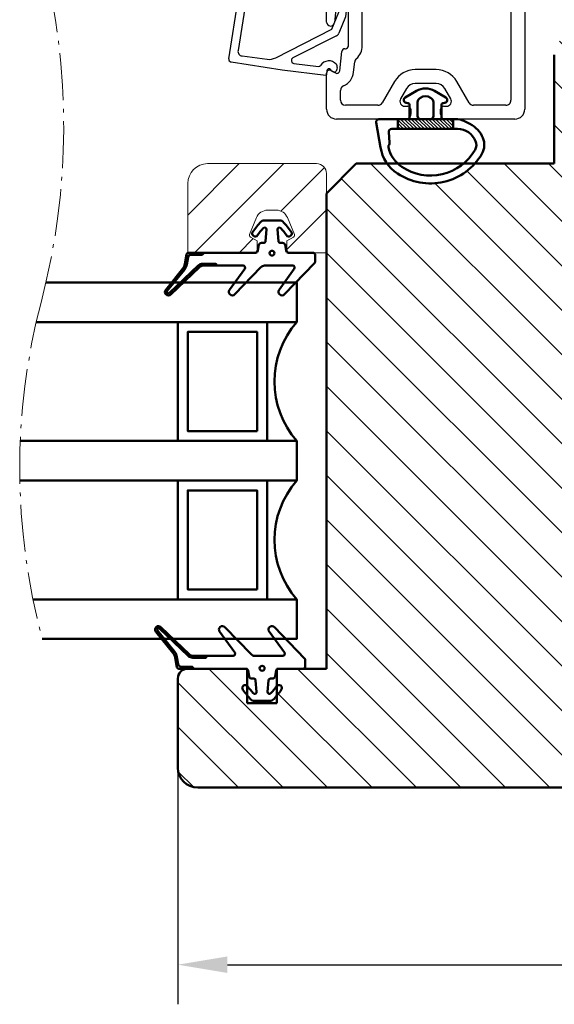
# Model space of a CAD drawing. Units: millimetres. Extents: x 39 to 747, y -20 to 399.
# Drawn here: x 548 to 602, y 10 to 109 of the extents above; entities that cross this region are included whole.
import ezdxf

# ---------------------------------------------------------------- set-up
doc = ezdxf.new("R2010")
doc.units = ezdxf.units.MM
doc.linetypes.add('AM_DIN_G_W050x2', pattern=[6.875, 4.75, -0.875, 0.375, -0.875])
for name, color, linetype, lineweight in [('AM_8', 1, 'Continuous', 25), ('Dim', 2, 'Continuous', 25), ('Dimension Layer', 3, 'Continuous', 18), ('H-fält', 7, 'Continuous', 25), ('Kontur', 7, 'Continuous', 50)]:
    doc.layers.add(name, color=color, linetype=linetype, lineweight=lineweight)
doc.dimstyles.new('Sv', dxfattribs={"dimscale": 2, "dimtxt": 2.5, "dimasz": 2.5, "dimexe": 2, "dimexo": 0, "dimtad": 1, "dimtoh": 1, "dimtxsty": 'Standard', "dimcen": 2.5, "dimadec": 0, "dimazin": 0, "dimtfac": 1, "dimtmove": 0, "dimatfit": 3, "dimfxl": 1, "dimarcsym": 0})

# ---------------------------------------------------------------- blocks, each defined once
blk = doc.blocks.new('*X56')
at = {"layer": 'Kontur'}
blk.add_circle((545.9548364929692, 72.92272747296568), 0.25, dxfattribs=at)
blk = doc.blocks.new('Gummilist - GB017')
at = {"layer": 'Dim'}
h = blk.add_hatch(dxfattribs=at)
h.set_pattern_fill('ANSI31', color=256, style=0, pattern_type=0)
h.set_pattern_definition([(135, (0, 0), (-0.2245064030267289, -0.2245064030267288), [])])
edge = h.paths.add_edge_path(flags=0)
edge.add_arc((-7.19999999950835, -10.4545761416377), 0.1500000000416785, 136.2538355905301, 309.0664225179643, ccw=False)
edge.add_line((-7.308361537469296, -10.35085643712963), (-4.544312825170323, -7.463106532857694))
edge.add_arc((-5.050000230768745, -6.979081150383613), 0.7000002307571359, 316.2538429162547, 359.9999924189755)
edge.add_line((-4.350000000011615, -6.979081243003331), (-4.350000000011619, -5.684321361230218))
edge.add_line((-4.350000000011619, -5.684321361230218), (-4.549999999994156, -5.529011072081687))
edge.add_line((-4.549999999994156, -5.529011072081687), (-4.549999999994156, -6.979081243000167))
edge.add_arc((-5.050000164820765, -6.979081176841022), 0.5000001648266127, 316.2538430388643, 359.99999241872297, ccw=False)
edge.add_line((-4.688794874367695, -7.324813592121038), (-7.452843587419352, -10.21256349717933))
edge.add_arc((-7.200062375759784, -10.45463362048663), 0.3499946936256152, 136.239977138289, 309.0802809733409)
edge.add_line((-6.979422681387401, -10.72632169684139), (-4.849954289651919, -8.997820826320151))
edge.add_arc((-4.219733537517485, -9.774236350537015), 0.9999996313328512, 99.99999452125212, 129.0664282522151, ccw=False)
edge.add_line((-4.393381556996598, -8.789428943986465), (-3.415270364470757, -8.616961550593317))
edge.add_arc((-3.449999485821318, -8.420000431443365), 0.199999485815798, 279.9998763982775, 360.0001236002109)
edge.add_line((-3.250000000005986, -8.419999999998346), (-3.250000000005684, -6.863823155887189))
edge.add_line((-3.250000000005684, -6.863823155887189), (-3.450000000002888, -7.058764168803634))
edge.add_line((-3.450000000002888, -7.058764168803634), (-3.450000000002888, -8.168270110647484))
edge.add_arc((-3.74999999590238, -8.16827011409204), 0.2999999958994928, -80.00000263098173, 6.578617899322126e-07, ccw=False)
edge.add_line((-3.69790555688085, -8.463712438349631), (-4.42811119254327, -8.592467393376921))
edge.add_arc((-4.219733569126279, -9.77423628118812), 1.199999557558014, 99.99999452363971, 129.0664282546309)
edge.add_line((-4.975998471700788, -8.84253765219192), (-7.105466863466404, -10.57103852269944))
at = {"layer": 'Kontur'}
for points in [[(-0.9132951464620191, 0.5497872440319043), (-2.067431148554874, 0.6507610603738954, -0.3888787318369462), (-2.250000000005798, 0.8499999999912689), (-2.250000000005798, 1.071078185268561, 0.3639702342716186), (-2.456587955594273, 1.317280123519595), (-3.043412044417778, 1.42075304330217, -0.3639702342716187), (-3.250000000005798, 1.666954981556046), (-3.250000000002842, 4.150000000008731, 0.414213562373095), (-3.450000000002888, 4.349999999991269), (-4.149709606636293, 4.35000000000872, 0.1941008348045057), (-4.2884862179111, 4.294017541149515), (-7.44285906975108, 1.254435198784847, 0.9311911223329139), (-6.995384371612431, 0.7184459755226271), (-4.866923216228429, 2.252178463199357, -0.6114564118673739), (-4.549999999994156, 2.089916448210715), (-4.549999999994156, -0.7557137463445542, -0.2009879723202229), (-4.69928034963084, -1.112078344536712), (-7.442859069743804, -3.755815728884841, 0.9311911223577253), (-6.995384371612431, -4.291804952139501), (-4.866923216228429, -2.758072464477323, -0.6114564118673739), (-4.549999999994156, -2.920334479465964), (-4.549999999994156, -5.52901107208163), (-4.350000000011619, -5.684321361230104), (-4.349999999994111, -6.97908124300011, -0.1932311425671343), (-4.544312825170323, -7.463106532857637), (-7.308361537464748, -10.35085643713393, 0.9391658675297336), (-7.105466863466404, -10.57103852269938), (-4.975998471704202, -8.842537652187332, -0.1275105934050144), (-4.42811119254327, -8.592467393376864), (-3.697905546701008, -8.463712436550281, 0.3639702342617483), (-3.450000000002888, -8.168270110647427), (-3.450000000002888, -7.058764168803464), (-3.250000000005798, -6.863823155887076), (-3.250000000005798, -1.666954981556046, -0.3639702342716187), (-3.043412044417778, -1.42075304330217), (-2.456587955594273, -1.317280123519595, 0.3639702342716187), (-2.250000000005798, -1.071078185268561), (-2.250000000005798, -0.8499999999912689, -0.3888787318369462), (-2.067431148554874, -0.6507610603738954), (-0.9132951464620191, -0.5497872440319043, -0.7280115365943253), (-0.7680497153522765, -0.8938005061235685, -0.01988207563009512), (-1.477282091021607, -1.457985413245353, 0.9999999999465264), (-1.122717908992513, -1.94201458676838, 0.02767056058017865), (-0.09707688334322029, -1.099730384971224, 0.2099868454241746), (5.798028723802418e-12, -0.8787729032483185), (-5.798028723802418e-12, 0.8787729032483185, 0.2099868454241746), (-0.09707688334378872, 1.099730384970258, 0.0276705605801601), (-1.122717908999221, 1.942014586759456, 0.9999999999465264), (-1.477282091021721, 1.457985413244728, -0.01988207563006613), (-0.768049715360462, 0.893800506113962, -0.7280115365943254)], [(-4.975998471700564, -8.84253765219188), (-7.105466863461174, -10.57103852270575, -0.9391658675297438), (-7.308361537469295, -10.35085643712961), (-4.544312825171801, -7.463106532856216, 0.1932311425671307), (-4.350000000011619, -6.979081243000167), (-4.350000000011619, -5.684321361230161), (-4.549999999994156, -5.529011072081687), (-4.549999999994156, -6.979081243000167, -0.1932311425671976), (-4.688794875115832, -7.324813592902558), (-7.452843587419352, -10.21256349717933, 0.9391658675402934), (-6.979422681394226, -10.72632169683311), (-4.849954289651919, -8.997820826320151, -0.1275105934094726), (-4.39338155699852, -8.789428943975054), (-3.415270364470757, -8.616961550593317, 0.363970234266125), (-3.250000000002842, -8.41999999999831), (-3.250000000005798, -6.863823155887133), (-3.450000000002888, -7.058764168803521), (-3.450000000002888, -8.168270110647484, -0.3639702342617475), (-3.697905546701008, -8.463712436550338), (-4.42811119254327, -8.592467393376921, 0.1275105934050156)]]:
    blk.add_lwpolyline(points, format="xyb", close=True, dxfattribs=at)
blk.add_blockref('*X56', (-549.243846823544, -72.92272747296568), dxfattribs=at)
blk = doc.blocks.new('Gummilist - Dammfilter')
at = {"layer": 'Dim'}
h = blk.add_hatch(dxfattribs=at)
h.set_pattern_fill('_U', color=256, style=0, pattern_type=0)
h.set_pattern_definition([(135.0000000000001, (0, 0), (-0.1767766952966368, -0.176776695296637), [])])
h.paths.add_polyline_path([(3.099999981748624, -2.799999999998903), (3.099999981748624, 2.799999999999187), (4.099999981748624, 2.799999999999187), (4.099999981748624, -2.799999999998448)], flags=0)
at = {"layer": 'Kontur'}
for p, q in [((3.099999981748624, 2.799999999999187), (4.099999981748624, 2.799999999999187)), ((3.099999981748624, 1.799999999999187), (3.099999981748624, -1.799999999998903)), ((3.099999981748624, -2.799999999998903), (4.099999981748624, -2.799999999998903))]:
    blk.add_line(p, q, dxfattribs=at)
for points in [[(6.597164304823991, -5.698372859330533, -0.2332328241385072), (5.007844184872511, -5.801161949043575, -0.1805169088626998), (3.591375248565782, -4.479266358798753), (3.289296041242551, -3.873725076836848, -0.1162022571687085), (3.099999981748624, -3.07021227915547), (3.099999981748624, -1.799999999998903, 0.4142135623704312), (2.899999981751535, -1.599999999999994), (1.683266216548873, -1.599999999999994, 0.3888787318525962), (1.484027276930647, -1.782568851450463), (1.471465840852034, -1.926146722824427, -0.7313036735362255), (0.9135555737593677, -2.051301470713128), (0.2456888357480693, -0.9078088242772253, -0.2706394203653958), (0.2456888357478419, 0.9078088242771685), (0.9135555737593677, 2.051301470712957, -0.7313036735364256), (1.471465840852488, 1.926146722824257), (1.484027276930647, 1.782568851450293, 0.3888787318529235), (1.683266216548873, 1.600000000000279), (2.899999981751535, 1.600000000000279, 0.4142135623704312), (3.099999981748624, 1.799999999999187), (3.099999981748624, 4.696723790107086, -0.4663076581550891), (3.452094435048821, 4.992166116011418), (5.958666837812643, 4.550189772304549, -0.2046169948782038), (8.590195371479467, 2.832876280774855, -0.4337034398517948)], [(4.099999981748624, -3.242453736066722), (4.099999981748624, 3.414363412592053, -0.440010530891959), (4.426146704572602, 3.713221822019847), (5.47215017202052, 3.621708376609519, 0.1896810495792634), (5.68283567252729, 3.684038902836534, -0.2215505236028637), (5.929784828457969, 3.740947460260742, -0.1955083427630172), (7.924971122612533, 2.388492776671256, -0.4337034398517948), (6.197677531511772, -5.005256478086579, -0.2332328241385132), (5.314721909316404, -5.062361527928005, -0.3030766448672302)]]:
    blk.add_lwpolyline(points, format="xyb", close=True, dxfattribs=at)
blk.add_lwpolyline([(3.099999981748397, -0.5000000000000853, -0.414213562373095), (2.799999981748442, -0.8000000000002672), (1.396182924692084, -0.8000000000002672, -0.2666054362080417), (0.9644298285820696, -0.5521691178547314), (0.936493789523638, -0.5043382357099233, -0.2706394203655292), (0.9364937895234107, 0.5043382357097528), (0.9644298285820696, 0.5521691178545609, -0.2666054362079199), (1.396182924691857, 0.799999999999983), (2.799999981748442, 0.8000000000000966, -0.414213562373095), (3.099999981748397, 0.4999999999999147)], format="xyb", dxfattribs=at)
blk = doc.blocks.new('*D132')
at = {"layer": 'Defpoints', "color": 0}
for p in [(564.1521453077858, 33.40110429834223), (731.152145307808, 33.40110429834223), (731.152145307808, 13.50574092541532)]:
    blk.add_point(p, dxfattribs=at)
at = {"layer": 'Dimension Layer', "color": 0, "lineweight": -2}
for p, q in [((564.152145307786, 33.40110429812714), (564.1521453077858, 9.505740925415324)), ((731.1521453078078, 33.40110429812714), (731.152145307808, 9.505740925415324)), ((569.1521453077858, 13.50574092541532), (726.152145307808, 13.50574092541532))]:
    blk.add_line(p, q, dxfattribs=at)
at = {"layer": 'Dimension Layer', "color": 0}
for points in [[(569.1521453077858, 14.33907425874866), (569.1521453077858, 12.67240759208199), (564.1521453077858, 13.50574092541532)], [(726.152145307808, 12.67240759208199), (726.152145307808, 14.33907425874866), (731.152145307808, 13.50574092541532)]]:
    blk.add_solid(points, dxfattribs=at)
at = {"layer": 'Dimension Layer', "color": 0, "insert": (647.6521453077969, 17.25574092541532), "char_height": 5, "attachment_point": 5, "bg_fill": 3, "box_fill_scale": 1.1, "bg_fill_color": 256, "bg_fill_true_color": 13158600, "bg_fill_transparency": 0}
blk.add_mtext('167', dxfattribs=at)
blk = doc.blocks.new('*X107')
at = {"layer": 'Kontur'}
blk.add_circle((113.5332319419381, 222.4550360506981), 0.25, dxfattribs=at)
blk = doc.blocks.new('Ytterbåge_FD')
at = {"layer": 'AM_8', "color": 1, "linetype": 'Continuous', "lineweight": 25}
for p, q in [((21.50000073020004, 33.98752212520003), (21.79289422940002, 33.98752212520003)), ((22.14644663040002, 33.84107351299997), (31.56066127119999, 24.42681789400001)), ((21.50000073020004, 30.22915124880001), (21.50000073020004, 32.74589776980008)), ((22.89999835200001, 22.88752794260006), (22.89999835200001, 29.90049123760002)), ((23.75355176639999, 30.25406599040002), (30.36654926839998, 23.64104986180007)), ((21.50000073020004, 23.48750829700009), (21.50000073020004, 28.7458896636)), ((5.499999970200008, 22.98748493200003), (9.150000289200023, 22.98748493200003)), ((14.30000178519998, 22.98748493200003), (20.99999971699998, 22.98748493200003)), ((31.9999996574, 23.36621284480009), (31.9999996574, 11.58750057220004)), ((4.499999806400012, 14.98752832399998), (4.499999806400012, 21.9874978066)), ((9.409807622400024, 22.53752946840007), (9.160254150599997, 22.10527658460001)), ((15.89783467360002, 22.01735973360007), (14.2581891268, 22.18967676160003)), ((28.10000069439997, 22.28748798360004), (28.10000069439997, 21.88748121260005)), ((30.01299314199997, 22.78751134859999), (28.6000017078, 22.78751134859999)), ((5.899999290799997, 17.80104637140005), (5.899999290799997, 21.08752727500007)), ((6.400000304000002, 21.58749103540003), (7.398430258000019, 21.58749103540003)), ((9.38870199019999, 21.65693044660009), (11.33135892460001, 21.45272493360005)), ((11.6000007838, 21.15434408179999), (11.6000007838, 21.08752727500007)), ((19.7000000626, 19.8875069618), (19.7000000626, 21.28750085820002)), ((20.44721506540003, 21.38751745220009), (21.39999903739999, 21.38751745220009)), ((28.6000017078, 21.38751745220009), (30.05278669299997, 21.38751745220009)), ((9.242363274199988, 20.26456594460001), (10.27974300099999, 20.15554904940007)), ((11.8999984116, 20.78753709780005), (15.83338342619999, 20.78753709780005)), ((18.20730604240003, 20.60687541959999), (18.76698620619999, 19.63752508160007)), ((30.59999831019996, 20.84028720859999), (30.59999831019996, 11.58750057220004)), ((11.8999984116, 19.38748359680005), (15.83338342619999, 19.38748359680005)), ((8.300000801799968, 16.12675189959998), (6.149999797399971, 17.36801862720006)), ((5.799999460599963, 15.08748531340007), (5.799999460599963, 14.78749513620005)), ((7.600000128200008, 14.91427421560002), (6.549999117800041, 15.52051305760006)), ((5.499999970200008, 14.48750495900003), (5.000000819599961, 14.48750495900003)), ((8.099999278799999, 11.92671060560008), (8.099999278799999, 14.04827833180002)), ((9.500000625799998, 11.92671060560008), (9.500000625799998, 14.04827833180002)), ((4.499999806400012, 3.987491130800095), (4.499999806400012, 10.98752021780001)), ((5.000000819599961, 11.48748397819998), (5.499999970200008, 11.48748397819998)), ((5.799999460599963, 11.18749380100007), (5.799999460599963, 10.88750362400003)), ((6.549999117800041, 10.45447587960007), (7.600000128200008, 11.06071472159999)), ((32.30000101039997, 11.28751039500003), (32.5000006706, 11.28751039500003)), ((33.00000168380001, 10.78748703000008), (33.00000168380001, -39.51245546339999)), ((6.149999797399971, 8.60697031020004), (8.300000801799968, 9.848296642200012)), ((31.60000033680001, 9.743571281400023), (31.60000033680001, -10.91247797020003)), ((5.899999290799997, 4.887521266800036), (5.899999290799997, 8.173942565800075)), ((17.3999983818, 4.387497901799975), (6.400000304000002, 4.387497901799975)), ((17.5000000746, 2.987504005400069), (5.499999970200008, 2.987504005400069)), ((18.0000010878, -15.21247625360002), (18.0000010878, 2.487480640400008)), ((19.39999870959997, -11.38824224479993), (19.39999870959997, 2.387523651000038)), ((19.61213164040004, -11.72465085979991), (19.48786713179999, -11.60037517559999)), ((30.59999831019996, -11.71249151239999), (30.59999831019996, -12.51250505459996)), ((31.0999993236, -11.41250133519998), (30.89999966319999, -11.41250133519998)), ((19.7000000626, -13.99290561679993), (19.7000000626, -11.93678379059997)), ((30.89999966319999, -12.8124952316), (31.0999993236, -12.8124952316)), ((31.60000033680001, -13.31251859659994), (31.60000033680001, -14.31250572199997)), ((31.0999993236, -14.81246948239993), (19.7000000626, -14.81246948239993)), ((30.59999831019996, -16.21246337899993), (18.99999938900004, -16.21246337899993)), ((31.60000033680001, -36.41253709799992), (31.60000033680001, -17.21251010899994)), ((24.89999867980004, -33.75893831259998), (24.89999867980004, -32.87428617479998)), ((26.1000003666, -32.87428617479998), (26.1000003666, -33.75893831259998)), ((24.80000071239999, -39.51245546339999), (24.80000071239999, -34.0928435326)), ((24.84019286940003, -33.94287824640003), (24.8598065228, -33.90890359879995)), ((26.14019252359998, -33.90890359879995), (26.15980617700001, -33.94287824640003)), ((26.19999833399999, -34.0928435326), (26.19999833399999, -36.41253709799992)), ((26.69999934740002, -36.91250085839999), (31.0999993236, -36.91250085839999)), ((26.19999833399999, -38.61254453660001), (26.19999833399999, -39.21252489099993)), ((26.49999968711489, -38.31249475473624), (31.29999898388513, -38.31249475473618)), ((31.60000033680001, -39.21252489099993), (31.60000033680001, -38.61254453660001)), ((26.49999968719999, -39.51245546339999), (27.00000070039999, -39.51245546339999)), ((30.80000169580001, -39.51245546339999), (31.29999898379998, -39.51245546339999)), ((26.80000104020002, -40.5125021934), (25.79999901360003, -40.5125021934)), ((27.29999832819999, -39.81250524519999), (27.29999832819999, -40.01253843320001)), ((30.50000034279998, -40.01253843320001), (30.50000034279998, -39.81250524519999)), ((31.9999996574, -40.5125021934), (31.00000135600004, -40.5125021934))]:
    blk.add_line(p, q, dxfattribs=at)
for centre, radius, start, end in [((21.49999315259998, 33.48752494300004), 0.4999971822138116, 89.99913166949572, 247.9763311349011), ((21.79277160240002, 33.48723330660005), 0.5002888336237667, 45.01337642831407, 89.98595610660611), ((21.19988227900001, 32.74582521060006), 0.3001184598857336, 0.01385233959659727, 67.96071103279868), ((21.50000451420004, 29.48752045620006), 0.5000047980772722, 112.0247202511995, 247.9752797488005), ((21.20004401919999, 30.22911476540003), 0.29995671330336, 292.0184677907923, 0.006968836792899336), ((23.4000129126, 29.90047747239998), 0.5000145608955756, 45.00402411150014, 179.9984226687949), ((21.20004401919999, 28.74592614720007), 0.2999567133034082, 359.9930311632071, 67.9815322091997), ((30.50010461300002, 23.36620263919997), 1.499895044391867, 0.000389855301790959, 45.00158277250599), ((5.500007122999989, 21.9874776150001), 1.000007316932569, 90.00040982319972, 179.9988431201025), ((9.150042917999997, 22.68752455700007), 0.2999603778612762, 329.9967136692923, 90.00814259150201), ((14.29999556540002, 22.5874854842001), 0.3999994476767334, 89.99910906490273, 264.0007041779973), ((20.99999389199996, 23.48749177039997), 0.5000068385330007, 270.0006674845023, 0.001893774009317245), ((21.39999055679999, 22.88752524720007), 1.500007795112466, 270.0003239320008, 0.0001029533986297274), ((30.01301229400002, 23.28749838620001), 0.4999870379610182, 269.9978052856961, 45.00117504310828), ((9.420025690800003, 21.95526505420003), 0.2999745194765618, 149.994646963405, 264.0061793033937), ((15.83340243100002, 21.4041362662), 0.6165991686221752, 269.9982340157963, 84.0018613030037), ((28.60000117340002, 22.28751086919999), 0.5000004794183054, 89.99993876410277, 180.0026224944022), ((28.600001174, 21.88751793300003), 0.5000004808260672, 180.0042078495056, 270.0000611690984), ((6.400002950199962, 21.08748737439998), 0.5000036610001746, 90.00030322179693, 179.9954277594969), ((7.398459440599993, 21.08754333579998), 0.4999477004166396, 23.22565694850275, 90.00334441349997), ((9.4200902014, 21.95530175240003), 1.70005130279486, 203.2323026707992, 263.9992145725997), ((11.29996946540001, 21.15434012499998), 0.300031318539091, 0.0007556089142424845, 83.9946913399024), ((11.899983265, 21.08751957859999), 0.2999824811829562, 179.9985300187914, 270.0028929661997), ((20.00001283860001, 21.28750214360002), 0.3000127759826806, 41.81630699471159, 180.0002454883126), ((20.44706176120002, 21.68714158980004), 0.2996241769070244, 221.7739180206015, 270.0293156881869), ((30.05293288900003, 21.6871574818), 0.2996400653482538, 269.9720450814892, 318.2247212096925), ((30.49998550319998, 21.2875175800001), 0.2999999376970746, 311.8140410122846, 138.1854551180223), ((30.90007927280004, 20.84027931880007), 0.3000809626098296, 131.8167948400073, 179.9984935826055), ((10.22759258640002, 19.65849874000003), 0.4997786268310126, 40.50509879600638, 84.0104526116052), ((11.90014538840001, 21.08774605560006), 1.700262465142527, 220.5177777012991, 269.9950471483009), ((15.83334247800002, 21.40413874559999), 2.016655149192694, 270.0011633911986, 335.8657422990998), ((17.94749036859997, 20.45686182740008), 0.3000137699564916, 30.00147911169261, 155.8560776981974), ((19.2000099338, 19.88748623980007), 0.4999901291845094, 209.9955135445954, 0.002374620896178125), ((6.400110425799994, 17.8010957834), 0.5001111374116622, 180.005660947193, 239.9927159206981), ((7.100024738200034, 14.04830495320005), 2.399975887925732, 359.9993644527996, 60.00032750180033), ((5.000003464799988, 14.98750861799999), 0.5000036589453374, 179.9977418657922, 269.9996968756993), ((6.299999542600005, 15.08750001560009), 0.5000000821725448, 60.0000616300912, 180.0016847622053), ((5.500020158599966, 14.78748426060008), 0.2999793022004966, 269.9961440380068, 0.002077236291018437), ((7.100169266600005, 14.04834744740003), 0.9998300145233358, 359.9960392846981, 60.00556782899374), ((5.000003465800035, 10.98748031720004), 0.500003661000203, 90.00030322180343, 179.9954277594969), ((5.500020158599966, 11.18750467680002), 0.2999793022005536, 359.9979227637089, 90.00385596199322), ((7.099976636399958, 11.92675270860002), 1.000022643415003, 300.0008051582057, 359.9975877281009), ((7.100024738000002, 11.92674358900001), 2.399975888220552, 299.9996725000997, 359.9992125715999), ((32.30003034719999, 11.58750906200009), 1.700032036875594, 180.0002861295026, 236.9437734883025), ((32.29998213879998, 11.58749287600006), 0.299982481543574, 179.998530047412, 270.0036044168978), ((32.49999484560004, 10.78750355659997), 0.5000068385329486, 359.9981062260036, 89.99933251550416), ((6.299999542600005, 10.88748892160004), 0.500000082172561, 179.998315237899, 299.9999383698999), ((31.1001426254, 9.743658642000014), 0.499857719080665, 359.9899863608061, 56.95308451650365), ((6.399917779199995, 8.174004374800006), 0.4999184921925204, 119.9945392033002, 180.0070839288008), ((5.500007122999989, 3.987511322200021), 1.000007316932545, 180.001156879904, 269.9995901768003), ((6.400002949400005, 4.887501560800047), 0.5000036589453374, 179.9977418658053, 269.9996968756993), ((17.39998407620004, 2.387483267999983), 2.00001463386512, 0.001156879900717953, 89.9995901768003), ((17.49999424959998, 2.48749716680004), 0.5000068385330338, 359.9981062260036, 89.99933251549766), ((31.09999349859999, -10.91249449659995), 0.5000068385329486, 270.0006674845023, 0.001893773996290087), ((19.70002962820001, -11.3882298776), 0.3000309189175702, 180.0023617115868, 224.9976776298916), ((19.40024582500001, -11.93668155259991), 0.2997542550247926, 359.9804579726802, 45.01958136877966), ((30.89998079180003, -11.71248381620001), 0.2999824815435538, 89.99639558310218, 180.001469952588), ((30.89998079180003, -12.51251275079994), 0.2999824815435538, 179.998530047412, 270.0036044168978), ((31.09999349859999, -13.31250207019991), 0.5000068385329722, 359.9981062259906, 89.99933251549766), ((19.69998785519999, -14.51247344139995), 0.299996041380389, 119.9974827802061, 270.0023314916992), ((19.40005036420001, -13.99288476459992), 0.2999496991744526, 299.9947142144878, 359.9960168667861), ((31.09999349740002, -14.3124626412), 0.5000068412350004, 270.0006676127923, 359.9950633686014), ((18.9999066606, -15.21255780699994), 0.9999055761888154, 179.9953268869005, 270.0053134479015), ((30.59999301959999, -17.21247069679998), 1.000007317890637, 359.9977418657987, 89.99969687569933), ((25.49999952319996, -30.01251036099995), 2.700035694646034, 287.4573467375005, 252.5426532625008), ((24.6002521982, -32.87417904719996), 0.2997465007079898, 359.9795228103909, 72.57762136090184), ((26.39975932279998, -32.87418820339997), 0.2997589722160384, 107.4241296320908, 180.0187261965017), ((24.59995512699999, -33.75889230659993), 0.3000435562719774, 330.0023121039841, 359.9912147757973), ((26.40004391939999, -33.75889230659993), 0.3000435562722126, 180.0087852242026, 209.997687896013), ((25.10004426500001, -34.09288953859993), 0.3000435562722126, 150.0023121040112, 179.9912147757973), ((25.89995478140003, -34.09288953859993), 0.3000435562722344, 0.008785224202644364, 29.99768789598882), ((26.70010695399998, -36.41239222920001), 0.5001086407977026, 180.0165971407995, 269.9876718778045), ((31.09989171699999, -36.41239222920001), 0.5001086407976743, 270.0123281221954, 359.9834028592005), ((26.49998082079998, -38.61247724839995), 0.2999824942569726, 89.99639658899723, 180.0128518372926), ((31.30001785019999, -38.61247724839995), 0.2999824942570294, 359.9871481627075, 90.00360341099193), ((25.80000802939998, -39.51249487559994), 1.000007317936138, 179.9977418668997, 269.9994834312019), ((26.49998081860002, -39.21247297499997), 0.2999824890434982, 180.0099157931005, 270.0036038234983), ((27.00002219940001, -39.81243160039992), 0.2999761377800566, 359.9859337622825, 90.00410633219548), ((30.79998282939999, -39.8124379571999), 0.299982494257001, 89.99639658899723, 180.0128518373143), ((31.30001785220003, -39.21247297499997), 0.2999824890434414, 269.9963961765016, 359.9900842068996), ((31.99999436679997, -39.51249487559994), 1.000007317890637, 270.0003031243007, 0.002258134201245807), ((26.79989607060003, -40.01239992779995), 0.5001022767428124, 270.0120261672952, 359.9841317017056), ((31.000102599, -40.01239992839999), 0.5001022754310398, 180.0158682361032, 269.9884007824974)]:
    blk.add_arc(centre, radius, start, end, dxfattribs=at)
at = {"layer": 'Kontur', "color": 1}
blk.add_line((20.00000000000068, 25.00440609393866), (21.00000000000068, 25.00440609393866), dxfattribs=at)
blk = doc.blocks.new('Glaslist_YB')
at = {"color": 4, "linetype": 'Continuous', "lineweight": 25}
for p, q in [((0.3015935887999888, 4.795178770999883), (1.111561106599993, 9.94771718959987)), ((1.452540652799996, 10.18588244900002), (9.543949412199993, 8.911550045000013)), ((9.416928188999975, 8.124247193199835), (2.271333383399991, 9.248226880999937)), ((1.722024427799994, 8.836820721599906), (1.394496904799979, 6.313815712799851)), ((9.645325737199983, 8.289188146399965), (9.710156964199996, 8.68135690679992)), ((1.543702231799983, 5.443274974800033), (4.418695019599994, -0.2364218236000397)), ((-0.2364538144000221, 0.381410121799945), (0.3015935887999888, 4.795178770999883)), ((0.9674482513999862, 3.598883747999935), (0.6653737743999955, 1.120880245999842)), ((3.756833868199976, -0.6904602051999973), (1.532354997599981, 3.698140382599831)), ((0.2509650309999927, 0.2716332673999204), (-0.1928716432000215, 0.3257393835999665)), ((0.1959406305999778, -0.2274066210000001), (0.3623586613999805, -0.07392466080000304)), ((0.5749982315999773, -0.7715672256001653), (0.3630292135999866, -0.7457286119999935)), ((5.667222337799984, -1.593053341000086), (4.01581604979998, -0.9279996157999904)), ((4.418695019599994, -0.2364218236000397), (6.730792717999975, -1.16865336900014)), ((6.592323677599978, -1.705825329000163), (5.667222337799984, -1.593053341000086))]:
    blk.add_line(p, q, dxfattribs=at)
for centre, radius, start, end in [((1.405851942799984, 9.889554697799895), 0.299983285807593, 81.04621710449752, 168.8203589851815), ((2.196914163799988, 8.775169951599992), 0.4788748048670756, 81.05975300169979, 172.6031605966081), ((9.448003063399995, 8.321821253799953), 0.2000028930725516, 261.0616210791046, 350.6094537598622), ((9.512837101999992, 8.713985439399949), 0.1999993729183244, 350.6106153184864, 81.05060588209403), ((2.881994055999996, 6.120706767000001), 1.499979613240308, 172.6031517017998, 206.848139974199), ((1.264995307599975, 3.56260825219988), 0.2997501663189828, 26.88172947830138, 173.049078563789), ((0.8639196097999786, 1.096688503600035), 0.200014222400742, 173.0530606202302, 238.0435350257997), ((-0.1868378010000242, 0.3753576642000098), 0.0499838075730986, 173.0450805280819, 263.0665769476256), ((0.2267613383999958, 0.07309767339984319), 0.2000055018142686, 312.6850559703124, 83.04930758799584), ((0.2285070551999979, 0.07800904519990581), 1.000592688166686, 311.1099383868973, 58.04612356679909), ((0.3993349095999861, -0.4479322414001672), 0.3000013032468892, 132.6858370015943, 263.0491155266006), ((0.6233827723999923, -0.3744473188000939), 0.4000566011560978, 263.0533996413967, 311.1061997867872), ((4.202444353999994, -0.4645743001999563), 0.49959298145979, 206.8810588132991, 248.0646167454037), ((6.626180482199999, -1.428119888799984), 0.2797616748815856, 263.0490170711002, 68.04159385547975)]:
    blk.add_arc(centre, radius, start, end, dxfattribs=at)

msp = doc.modelspace()

# ---------------------------------------------------------------- hatches: boundary and pattern name
h = msp.add_hatch()
h.set_pattern_fill('ANSI31', color=2, angle=89.99999999999999, style=0)
h.set_pattern_definition([(135, (0, 0), (-2.245064030267288, -2.245064030267288), [])])
h.paths.add_polyline_path([(635.652145307786, 68.65110429812736), (635.652145307786, 69.65110429812736, 0.4142135623730923), (634.652145307786, 70.65110429812736), (633.152145307786, 70.65110429812736), (633.1521453077969, 73.40110429812736, 0.4142135623730994), (631.1521453077969, 75.40110429812736), (628.1521453077969, 75.40110429812736), (628.152145307786, 88.40110429812736), (631.152145307786, 88.40110429812736, 0.4142135623731124), (633.152145307786, 90.40110429812731), (633.152145307786, 93.15110429812736), (634.652145307786, 93.15110429812735, 0.4142135623711931), (635.6521453077887, 94.15110429812731), (635.6521453077969, 105.4011042981274, 0.4142135623731023), (633.6521453077969, 107.4011042981274), (604.1565514017186, 107.4011042981272, 0.4142135623731249), (602.1565514017186, 105.4011042981271), (602.1565514017186, 94.40110429812714), (594.1251875625275, 94.40110429812714, -0.3736181761300305), (586.3192690270148, 93.41090892664747, -0.08979825515682517), (585.2941185906643, 94.40110429812714), (582.152145307786, 94.40110429812714), (579.1521453077855, 91.40110429812671), (579.1521453077851, 85.40110429813087), (579.152145307786, 43.40110429812714), (576.8021453077903, 43.40110429812572), (574.414602020821, 43.40110429812714), (574.3191002893421, 43.40110429812722, 0.1848833739361952), (574.152145307786, 43.33718501753038), (574.152145307786, 41.67471109586806, -0.9006733258137094), (574.5941598945453, 41.27382220712067, -0.01498065291683511), (574.152145307786, 40.70685245799471), (574.152145307786, 39.90110429812714), (571.152145307786, 39.90110429812714), (571.152145307786, 40.70685245798555, -0.01498065291681806), (570.7101307210175, 41.27382220711397, -0.9006733258162922), (571.152145307786, 41.67471109586749), (571.152145307786, 43.33718501753038, 0.1848833739363923), (570.9851903262297, 43.4011042981272), (565.7883221518989, 43.40110429812723), (565.7284691963562, 43.40110429812714), (565.1521453077851, 43.4011042981267, 0.4142135623731963), (564.152145307786, 42.40110429812714), (564.152145307786, 33.40110429812714, 0.4142135623730994), (566.152145307786, 31.40110429812714), (619.085045800427, 31.40110429812716, 0.3788661086954175), (621.0701381037092, 33.15736561131641), (623.0646184257878, 49.40110429812736), (621.8646184257871, 49.40110429812736), (621.8646184257871, 51.90110429812736), (619.3292537690818, 51.90110429812728), (619.326496499446, 51.58981720113977, -0.8396881964953401), (618.9378742155179, 51.52513126125035), (618.8781975404405, 51.90110429812726), (615.3646184257871, 51.90110429812714), (615.3646184257871, 56.40110429812714), (617.121183987496, 56.40110429812716, -0.08283866509959792), (617.2834876951213, 56.42817674418367), (633.6953286168025, 56.42817759888185), (633.7274373321011, 56.43636926804309, 0.3092582167050653), (634.4587362768561, 57.29657583485485)])
h = msp.add_hatch()
h.set_pattern_fill('ANSI31', color=2, style=0)
h.set_pattern_definition([(45, (0, 0), (-2.245064030267288, 2.245064030267288), [])])
h.paths.add_polyline_path([(579.1521453077851, 85.40110429813087), (579.152145307786, 91.40110429812714), (579.1521453077846, 93.40110429813089, 0.4142135623731166), (578.1521453077846, 94.40110429813087), (567.1521453077846, 94.40110429813087, 0.4142135623731085), (565.1521453077846, 92.40110429813086), (565.1521453077846, 85.40110429813089), (565.2321453077901, 85.40110429813178), (566.0254903655685, 85.40110429813089), (566.788322151898, 85.40110429812992), (571.8521453077853, 85.40110429813089, 0.4142135623770492), (572.1521453077846, 85.70110429812291), (572.1521453077846, 86.60110429812798), (571.4790046735789, 86.98974222448362, -0.3744497274886472), (571.3937168077248, 87.23823612758193), (572.0904181126824, 88.95283723212174, -0.3051887783181577), (573.2021453077834, 89.70110429811923), (574.1021453077858, 89.70110429811923, -0.3051887783182681), (575.2138725028869, 88.95283723212171), (575.910573807844, 87.23823612758301, -0.374449727487903), (575.8252859419924, 86.98974222448473), (575.1521453077846, 86.60110429812798), (575.1521453077846, 85.70110429812291, 0.4142135623761964), (575.4521453077839, 85.40110429813089)])
at = {"layer": 'Dim'}
h = msp.add_hatch(dxfattribs=at)
h.set_pattern_fill('ANSI31', color=256, scale=0.1, angle=180, style=0)
h.set_pattern_definition([(225, (-117.7597785202954, -331.115873645566), (0.2245064030267288, -0.2245064030267289), [])])
edge = h.paths.add_edge_path(flags=0)
edge.add_arc((563.197569166147, 81.4511042986268), 0.1500000000416588, 140.9335774820375, 313.7461644094798)
edge.add_line((563.3012888706551, 81.34274276066586), (566.189038774927, 84.10679147296489))
edge.add_arc((566.6730641574011, 83.60110406736649), 0.700000230757096, 90.00000754032152, 133.7461570430533, ccw=False)
edge.add_line((566.6730640647814, 84.30110429812365), (567.9678239465545, 84.30110429812365))
edge.add_line((567.9678239465545, 84.30110429812365), (568.123134235703, 84.10110429814111))
edge.add_line((568.123134235703, 84.10110429814111), (566.6730640647845, 84.10110429814111))
edge.add_arc((566.6730641309437, 83.60110413331446), 0.5000001648266775, 90.00000754033172, 133.7461570430439)
edge.add_line((566.3273317148892, 83.96230942302614), (563.4395818106053, 81.19826071071586))
edge.add_arc((563.1975116872978, 81.45104192237525), 0.3499946936256246, 140.9197190266442, 313.76002286173997, ccw=False)
edge.add_line((562.9258236109433, 81.67168161674763), (564.6543244814645, 83.80115000848329))
edge.add_arc((563.8779089572472, 84.43137076061785), 0.9999996313333103, 320.9335717477949, 350.0000054787442)
edge.add_line((564.8627163637982, 84.25772274113868), (565.0351837571914, 85.23583393366451))
edge.add_arc((565.2321448763412, 85.20110481231436), 0.1999994858156556, 89.99987640022931, 170.0001236022968, ccw=False)
edge.add_line((565.2321453077864, 85.40110429812947), (566.7883221518975, 85.40110429812952))
edge.add_line((566.7883221518975, 85.40110429812952), (566.593381138981, 85.20110429813232))
edge.add_line((566.593381138981, 85.20110429813232), (565.4838751971372, 85.20110429813238))
edge.add_arc((565.4838751936925, 84.90110430223282), 0.2999999958995261, 89.99999999998931, 170.0000013152539)
edge.add_line((565.1884328712295, 84.95319875143107), (565.0596779144078, 84.222993105592))
edge.add_arc((563.8779090265958, 84.43137072900956), 1.199999557558831, 320.93357174537954, 350.0000054763396, ccw=False)
edge.add_line((564.8096076555928, 83.6751058264347), (563.0811067850852, 81.5456374346688))

# ---------------------------------------------------------------- linework, layer by layer
at = {"layer": 'H-fält', "linetype": 'AM_DIN_G_W050x2', "lineweight": 9}
for centre, radius, start, end in [((482.6019101473636, 98.15110429812748), 70.0237711918893, 345.3100769048443, 14.26132798872263), ((614.328816705873, 63.6348065862347), 66.15020943722857, 165.3241931128588, 195.1011433687964)]:
    msp.add_arc(centre, radius, start, end, dxfattribs=at)
at = {"layer": 'Kontur'}
for p, q in [((602.1565514017186, 105.4011042981271), (602.1565514017186, 94.40110429812714)), ((579.152145307786, 91.40110429812714), (582.152145307786, 94.40110429812714)), ((602.1565514017186, 94.40110429812714), (582.152145307786, 94.40110429812714)), ((579.152145307786, 91.40110429812714), (579.152145307786, 43.40110429812714)), ((571.152145307786, 43.40110429812714), (565.152145307786, 43.40110429812714)), ((571.152145307786, 39.90110429812714), (571.152145307786, 43.40110429812714)), ((579.152145307786, 43.40110429812714), (574.152145307786, 43.40110429812714)), ((574.152145307786, 43.40110429812714), (574.152145307786, 39.90110429812714)), ((574.152145307786, 39.90110429812714), (571.152145307786, 39.90110429812714))]:
    msp.add_line(p, q, dxfattribs=at)
at = {"layer": 'Kontur', "color": 4, "linetype": 'Continuous', "lineweight": 20}
msp.add_lwpolyline([(575.452145307784, 85.40110429813089, -0.4142135623730451), (575.1521453077847, 85.70110429811925), (575.1521453077847, 86.60110429812798), (575.8252859419925, 86.98974222448473, 0.3744497274871662), (575.9105738078441, 87.23823612758301), (575.2138725028861, 88.95283723212364, 0.3051887783178568), (574.1021453077855, 89.70110429811925), (573.202145307784, 89.70110429811925, 0.3051887783178567), (572.0904181126833, 88.95283723212364), (571.3937168077254, 87.23823612758301, 0.3744497274870842), (571.4790046735769, 86.98974222448473), (572.1521453077847, 86.60110429812798), (572.1521453077847, 85.70110429811925, -0.4142135623730451), (571.8521453077855, 85.40110429813089), (565.1521453077847, 85.40110429813089), (565.1521453077846, 92.40110429813089, -0.414213562373095), (567.1521453077846, 94.40110429813089), (578.1521453077846, 94.40110429813089, -0.414213562373095), (579.1521453077846, 93.40110429813089), (579.1521453077847, 85.40110429813089)], format="xyb", close=True, dxfattribs=at)
at = {"layer": 'Kontur'}
for points in [[(574.2019325518166, 87.73780915167319), (574.3029063681586, 86.58367314958039, 0.3888787318369462), (574.502145307776, 86.40110429812941), (574.7232234930533, 86.40110429812941, -0.3639702342716186), (574.9694254313043, 86.19451634254094), (575.0728983510869, 85.60769225371737, 0.3639702342716187), (575.3191002893408, 85.40110429812941), (577.8021453077935, 85.40110429813231, -0.414213562373095), (578.002145307776, 85.20110429813232), (578.0021453077934, 84.50139469149892, -0.1941008348045057), (577.9461628489343, 84.36261808022411), (574.9065805065695, 81.20824522838413, -0.9311911223329139), (574.3705912833074, 81.65571992652278), (575.9043237709841, 83.78418108190684, 0.6114564118673739), (575.7420617559955, 84.10110429814105), (572.8964315614402, 84.10110429814105, 0.2009879723202229), (572.540066963248, 83.95182394850437), (569.8963295788999, 81.2082452283914, -0.9311911223577253), (569.3603403556452, 81.65571992652278), (570.8940728433074, 83.78418108190684, 0.6114564118673739), (570.7318108283188, 84.10110429814105), (568.1231342357031, 84.10110429814105), (567.9678239465546, 84.30110429812359), (566.6730640647846, 84.30110429814104, 0.1932311425671343), (566.1890387749271, 84.10679147296489), (563.3012888706508, 81.3427427606704, -0.9391658675297336), (563.0811067850854, 81.54563743466875), (564.8096076555973, 83.67510582643101, 0.1275105934050144), (565.0596779144079, 84.22299310559194), (565.1884328712345, 84.95319875143414, -0.3639702342617483), (565.4838751971373, 85.20110429813232), (566.5933811389813, 85.20110429813232), (566.7883221518977, 85.40110429812941), (571.9851903262287, 85.40110429812941, 0.3639702342716187), (572.2313922644826, 85.60769225371737), (572.3348651842651, 86.19451634254094, -0.3639702342716187), (572.5810671225162, 86.40110429812941), (572.8021453077935, 86.40110429812941, 0.3888787318369462), (573.0013842474108, 86.58367314958039), (573.1023580637528, 87.73780915167319, 0.7280115365943253), (572.7583448016611, 87.88305458278293, 0.01988207563009512), (572.1941598945393, 87.1738222071136, -0.9999999999465264), (571.7101307210163, 87.5283863891427, -0.02767056058017865), (572.5524149228135, 88.55402741479199, -0.2099868454241746), (572.7733724045364, 88.65110429814106), (574.530918211033, 88.65110429812941, -0.2099868454241746), (574.751875692755, 88.55402741479142, -0.0276705605801601), (575.5941598945442, 87.52838638913599, -0.9999999999465264), (575.1101307210295, 87.17382220711355, 0.01988207563006613), (574.5459458138987, 87.8830545827748, 0.7280115365943254)], [(564.8096076555928, 83.6751058264347), (563.081106785079, 81.54563743467386, 0.9391658675297438), (563.3012888706551, 81.34274276066586), (566.1890387749285, 84.10679147296341, -0.1932311425671307), (566.6730640647845, 84.30110429812365), (567.9678239465545, 84.30110429812365), (568.123134235703, 84.10110429814111), (566.6730640647845, 84.10110429814111, 0.1932311425671976), (566.3273317148821, 83.96230942301943), (563.4395818106053, 81.1982607107158, -0.9391658675402934), (562.9258236109516, 81.67168161674093), (564.6543244814645, 83.80115000848329, 0.1275105934094726), (564.8627163638097, 84.25772274113669), (565.0351837571914, 85.23583393366451, -0.363970234266125), (565.2321453077864, 85.40110429813237), (566.7883221518975, 85.40110429812947), (566.5933811389812, 85.20110429813238), (565.4838751971372, 85.20110429813238, 0.3639702342617475), (565.1884328712343, 84.9531987514342), (565.0596779144078, 84.222993105592, -0.1275105934050156)]]:
    msp.add_lwpolyline(points, format="xyb", close=True, dxfattribs=at)
at = {"layer": 'Kontur', "color": 5}
for points in [[(549.8477601041633, 78.40110429812935), (576.1521453077847, 78.40110429812941), (576.1521453077847, 82.40110429812941), (550.831420126068, 82.40110429812935)], [(548.1901125512442, 62.40110429812935), (576.1521453077848, 62.40110429812941), (576.1521453077848, 66.40110429812941), (548.236473688256, 66.40110429812935)], [(548.1901125512442, 62.40110429812935), (576.1521453077848, 62.40110429812941), (576.1521453077848, 66.40110429812941), (548.236473688256, 66.40110429812935)], [(550.4629438625919, 46.4011042981293), (576.1521453077848, 46.40110429812941), (576.1521453077848, 50.40110429812941), (549.5158601899186, 50.40110429812935)]]:
    msp.add_lwpolyline(points, dxfattribs=at)
for points in [[(573.1521453077848, 66.40110429812941), (564.1521453077848, 66.40110429812941), (564.1521453077847, 78.40110429812935), (573.1521453077847, 78.40110429812941)], [(572.1521453077848, 67.40110429812941), (565.1521453077848, 67.40110429812941), (565.1521453077847, 77.40110429812941), (572.1521453077847, 77.40110429812941)], [(573.1521453077848, 50.40110429812941), (564.1521453077848, 50.40110429812935), (564.1521453077848, 62.40110429812941), (573.1521453077848, 62.40110429812941)], [(572.1521453077848, 51.40110429812941), (565.1521453077848, 51.40110429812941), (565.1521453077848, 61.40110429812941), (572.1521453077848, 61.40110429812941)]]:
    msp.add_lwpolyline(points, close=True, dxfattribs=at)
for points in [[(573.1521453077848, 66.40110429812941), (573.1521453077847, 78.40110429812941), (576.1521453077847, 78.40110429812941, 0.3750000000000001), (576.1521453077848, 66.40110429812941)], [(573.1521453077848, 50.40110429812941), (573.1521453077848, 62.40110429812941), (576.1521453077848, 62.40110429812941, 0.3750000000000001), (576.1521453077848, 50.40110429812941)]]:
    msp.add_lwpolyline(points, format="xyb", close=True, dxfattribs=at)
at = {"layer": 'Kontur'}
msp.add_arc((565.152145307786, 42.40110429812714), 1, 90, 180.000000000013, dxfattribs=at)

# ---------------------------------------------------------------- block references
at = {"layer": 'H-fält', "rotation": 90}
for name, p in [('Ytterbåge_FD', (602.1565514017186, 94.40110429812714)), ('Glaslist_YB', (579.4690268447185, 103.5511472161272))]:
    msp.add_blockref(name, p, dxfattribs=at)
at = {"layer": 'Kontur', "xscale": -1, "rotation": 89.99999999999987}
msp.add_blockref('Gummilist - Dammfilter', (589.1521453077896, 102.0011042981269), dxfattribs=at)
at = {"layer": 'Kontur'}
for name, p, rotation in [('*X107', (351.1971092570861, 198.8953259094978), 270.0000000000002), ('Gummilist - GB017', (572.652145307786, 40.15110429812145), 270)]:
    msp.add_blockref(name, p, dxfattribs=dict(at, rotation=rotation))

# ---------------------------------------------------------------- next in the draw order: dimensions: what is measured, and where the dimension line sits
at = {"layer": 'Dimension Layer'}
dim = msp.add_linear_dim(base=(731.152145307808, 13.50574092541532), p1=(564.1521453077858, 33.40110429834223), p2=(731.152145307808, 33.40110429834223), dimstyle='Sv', override={"dimsah": 1, "dimtfill": 1, "dimtzin": 8}, dxfattribs=at)
dim.commit()
dim.dimension.update_dxf_attribs({"geometry": '*D132', "text_midpoint": (647.6521453077969, 17.25574092541532)})

# ---------------------------------------------------------------- next in the draw order: linework, layer by layer
at = {"layer": 'Kontur'}
for p, q in [((564.152145307786, 42.40110429812714), (564.152145307786, 33.40110429812714)), ((566.152145307786, 31.40110429812714), (619.0850458004263, 31.40110429812714))]:
    msp.add_line(p, q, dxfattribs=at)
msp.add_arc((566.152145307786, 33.40110429812714), 1.999999999999999, 180, 270, dxfattribs=at)

doc.saveas('drawing.dxf')
